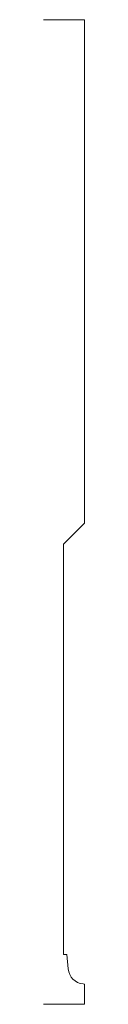
# Model space of a CAD drawing. Units: inches. Extents: x 0 to 0.12, y 0 to 3.
import ezdxf

# ---------------------------------------------------------------- set-up
doc = ezdxf.new("R2010")
doc.units = ezdxf.units.IN
doc.header["$LTSCALE"] = 0.375
doc.header["$MEASUREMENT"] = 0
doc.layers.get('0').update_dxf_attribs({"lineweight": 13})

msp = doc.modelspace()

# ---------------------------------------------------------------- linework, layer by layer
for p, q in [((0, 3), (0.125, 3)), ((0.125, 3), (0.125, 1.466)), ((0.061, 1.402), (0.125, 1.466)), ((0.061, 0.152), (0.061, 1.402)), ((0.061, 0.152), (0.0713, 0.152)), ((0.125, 0.0618), (0.125, 0)), ((0, 0), (0.125, 0))]:
    msp.add_line(p, q)
at = {"color": 1}
for p, q in [((0.0752, 0.1076), (0.0713, 0.152)), ((0.125, 0.0618), (0.1206, 0.0622))]:
    msp.add_line(p, q, dxfattribs=at)
msp.add_arc((0.125, 0.112), 0.05, 185, 265, dxfattribs=at)

doc.saveas('drawing.dxf')
